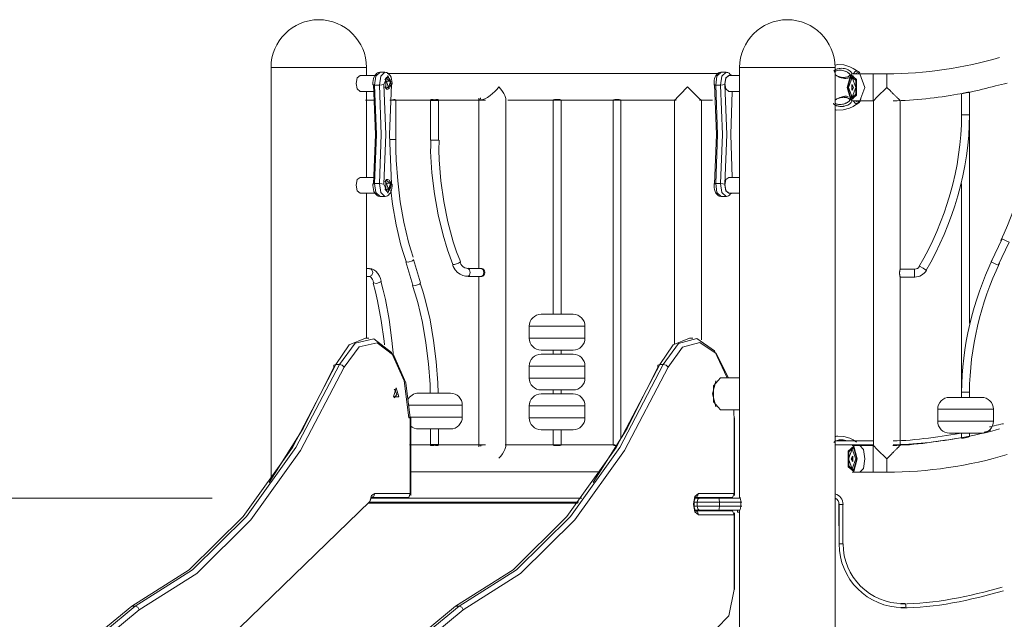
# Model space of a CAD drawing. Units: inches. Extents: x 108 to 188, y 45 to 165.
# Drawn here: x 123 to 135, y 146 to 154 of the extents above; entities that cross this region are included whole.
import ezdxf

# ---------------------------------------------------------------- set-up
doc = ezdxf.new("R2010")
doc.units = ezdxf.units.IN
doc.header["$MEASUREMENT"] = 0
doc.layers.add('Ebene 1', color=7, linetype='Continuous')

# ---------------------------------------------------------------- blocks, each defined once
blk = doc.blocks.new('block 2')
at = {"layer": 'Ebene 1', "color": 179, "lineweight": 9, "true_color": 0x1a171b}
for points in [[(126.097, 153.141), (126.097, 147.958)], [(126.097, 153.141), (126.272, 153.141), (126.696, 153.141)], [(126.696, 153.141), (127.121, 153.141), (127.297, 153.141)], [(127.297, 153.041), (127.297, 153.141)], [(127.469, 153.08), (127.466, 153.081), (127.463, 153.081), (127.448, 153.079), (127.435, 153.073), (127.423, 153.065), (127.413, 153.055), (127.402, 153.041), (127.394, 153.025), (127.385, 153.002), (127.38, 152.977), (127.378, 152.953), (127.378, 152.928), (127.378, 152.926), (127.378, 152.923)], [(127.467, 153.081), (127.414, 153.032), (127.398, 152.92)], [(127.459, 152.92), (127.475, 153.033), (127.528, 153.081)], [(127.528, 153.081), (127.467, 153.081)], [(127.617, 152.923), (127.618, 152.946), (127.616, 152.969), (127.612, 152.994), (127.605, 153.018), (127.593, 153.04), (127.578, 153.059), (127.566, 153.07), (127.552, 153.077), (127.541, 153.08), (127.528, 153.081)], [(131.725, 153.067), (131.285, 153.067), (130.847, 153.067), (130.457, 153.067), (130.072, 153.067), (129.779, 153.067), (129.492, 153.067), (129.286, 153.067), (129.085, 153.067), (128.841, 153.067), (128.606, 153.067), (128.306, 153.067), (128.024, 153.067), (127.555, 153.067)], [(131.755, 153.08), (131.753, 153.081), (131.75, 153.081), (131.735, 153.079), (131.722, 153.073), (131.71, 153.065), (131.699, 153.055), (131.689, 153.041), (131.68, 153.025), (131.672, 153.002), (131.667, 152.977), (131.664, 152.953), (131.664, 152.928), (131.665, 152.926), (131.665, 152.923)], [(131.754, 153.081), (131.701, 153.032), (131.685, 152.92)], [(131.746, 152.92), (131.762, 153.033), (131.815, 153.081)], [(131.815, 153.081), (131.754, 153.081)], [(131.878, 153.043), (131.865, 153.059), (131.853, 153.07), (131.839, 153.077), (131.827, 153.08), (131.815, 153.081)], [(131.985, 153.141), (131.985, 147.741)], [(131.985, 153.141), (132.1, 153.141), (132.4, 153.141), (132.771, 153.141), (133.071, 153.141), (133.185, 153.141)], [(133.168, 153.097), (133.187, 153.113), (133.213, 153.123), (133.224, 153.126), (133.235, 153.128), (133.243, 153.129), (133.251, 153.13), (133.268, 153.131), (133.286, 153.129), (133.302, 153.127), (133.319, 153.123), (133.335, 153.118), (133.35, 153.111), (133.364, 153.103), (133.377, 153.093), (133.382, 153.088), (133.387, 153.082), (133.391, 153.075), (133.394, 153.068), (133.397, 153.057)], [(133.189, 153.051), (133.192, 153.049), (133.205, 153.04), (133.22, 153.033), (133.233, 153.027), (133.247, 153.023), (133.261, 153.019), (133.275, 153.017), (133.282, 153.017), (133.289, 153.016), (133.296, 153.016), (133.303, 153.016), (133.316, 153.018), (133.33, 153.02), (133.342, 153.023), (133.354, 153.028), (133.359, 153.031), (133.363, 153.035), (133.366, 153.039), (133.369, 153.043), (133.37, 153.047), (133.37, 153.051), (133.369, 153.056), (133.367, 153.06), (133.364, 153.064), (133.359, 153.068), (133.356, 153.071), (133.352, 153.074), (133.343, 153.081), (133.332, 153.086), (133.326, 153.089), (133.32, 153.092), (133.314, 153.094), (133.307, 153.096), (133.294, 153.1), (133.28, 153.103), (133.265, 153.106), (133.25, 153.107), (133.233, 153.107), (133.216, 153.104), (133.205, 153.101), (133.195, 153.098), (133.19, 153.095), (133.184, 153.092), (133.179, 153.088), (133.176, 153.083)], [(133.453, 153.102), (133.413, 153.13), (133.37, 153.151), (133.297, 153.174), (133.222, 153.178), (133.203, 153.175), (133.185, 153.17)], [(133.185, 143.941), (133.185, 153.141)], [(133.411, 153.06), (133.443, 153.096), (133.478, 153.091)], [(133.497, 153.06), (133.467, 153.079), (133.436, 153.06)], [(133.479, 153.088), (133.466, 153.095), (133.453, 153.102)], [(133.497, 153.072), (133.492, 153.077), (133.487, 153.081), (133.482, 153.085)], [(127.216, 153.041), (127.181, 153.012), (127.166, 152.941)], [(127.166, 152.941), (127.181, 152.871), (127.216, 152.841)], [(127.404, 153.041), (127.216, 153.041)], [(127.612, 152.926), (127.563, 153.041), (127.513, 152.926)], [(127.559, 153.014), (127.543, 153.007), (127.529, 152.986)], [(127.6, 152.916), (127.538, 152.879), (127.541, 153.009), (127.602, 152.958)], [(127.559, 153.014), (127.546, 153.015)], [(127.574, 152.886), (127.598, 152.969), (127.55, 152.969), (127.574, 152.886)], [(127.557, 152.869), (127.565, 152.87), (127.573, 152.873), (127.579, 152.877), (127.584, 152.882), (127.59, 152.889), (127.594, 152.897), (127.599, 152.909), (127.602, 152.922), (127.602, 152.93), (127.602, 152.939)], [(127.602, 152.939), (127.603, 152.944), (127.603, 152.949), (127.602, 152.962), (127.598, 152.975), (127.594, 152.987), (127.587, 152.998), (127.581, 153.004), (127.574, 153.009), (127.567, 153.012), (127.56, 153.014)], [(131.849, 153.041), (131.814, 153.012), (131.799, 152.941)], [(131.799, 152.941), (131.814, 152.871), (131.849, 152.841)], [(131.849, 153.041), (131.811, 153.006), (131.8, 152.926)], [(131.985, 153.041), (131.849, 153.041)], [(133.384, 153.026), (133.378, 153.02), (133.371, 153.016), (133.363, 153.012), (133.355, 153.009), (133.347, 153.007), (133.338, 153.005), (133.321, 153.003), (133.304, 153.004), (133.287, 153.006), (133.27, 153.009), (133.26, 153.013), (133.249, 153.016), (133.244, 153.018), (133.239, 153.02), (133.224, 153.028), (133.209, 153.035), (133.202, 153.04), (133.195, 153.045), (133.185, 153.053)], [(133.339, 152.891), (133.382, 153.052), (133.453, 152.99), (133.453, 152.792), (133.382, 152.731), (133.339, 152.891)], [(133.346, 152.891), (133.384, 153.033), (133.447, 152.979), (133.447, 152.804), (133.384, 152.75), (133.346, 152.891)], [(133.448, 152.891), (133.402, 153.015), (133.356, 152.891), (133.402, 152.768), (133.448, 152.891)], [(133.399, 153.023), (133.383, 153.004)], [(133.399, 153.023), (133.407, 153.031), (133.416, 153.035)], [(133.497, 153.06), (133.402, 153.06)], [(133.475, 153.06), (133.467, 153.061), (133.458, 153.06)], [(133.497, 153.06), (133.56, 152.891), (133.497, 152.723)], [(133.665, 153.06), (133.58, 153.06), (133.497, 153.06)], [(133.835, 153.06), (133.665, 153.06)], [(133.665, 153.06), (133.665, 152.891), (133.665, 152.723)], [(133.665, 153.06), (133.665, 152.891), (133.665, 152.723)], [(133.835, 152.891), (133.835, 153.011), (133.835, 153.06)], [(133.835, 153.06), (133.835, 153.011), (133.835, 152.891)], [(127.216, 152.841), (127.389, 152.841)], [(127.297, 151.761), (127.297, 152.841)], [(127.378, 152.923), (127.383, 152.921), (127.398, 152.92)], [(127.383, 151.677), (127.408, 152.301), (127.383, 152.926)], [(127.459, 152.92), (127.398, 152.92)], [(127.398, 152.92), (127.422, 152.301), (127.398, 151.683)], [(127.459, 152.92), (127.489, 152.922), (127.513, 152.926)], [(127.459, 151.683), (127.483, 152.301), (127.459, 152.92)], [(127.513, 152.926), (127.538, 152.301), (127.513, 151.677)], [(127.529, 152.897), (127.542, 152.876), (127.558, 152.869)], [(127.546, 152.868), (127.559, 152.869)], [(127.558, 152.869), (127.558, 152.869), (127.559, 152.869)], [(127.612, 151.677), (127.588, 152.301), (127.612, 152.926)], [(127.612, 152.926), (127.616, 152.924), (127.617, 152.923)], [(128.734, 152.73), (128.785, 152.747), (128.817, 152.766), (128.849, 152.789), (128.879, 152.814), (128.909, 152.841), (128.937, 152.87), (128.962, 152.898)], [(128.962, 152.898), (128.985, 152.87), (129.006, 152.841), (129.023, 152.814), (129.036, 152.789), (129.046, 152.751)], [(131.169, 152.73), (131.183, 152.745), (131.2, 152.763), (131.222, 152.786), (131.246, 152.811), (131.272, 152.837), (131.298, 152.865), (131.326, 152.893), (131.328, 152.895), (131.329, 152.897), (131.33, 152.898), (131.332, 152.898), (131.333, 152.897), (131.333, 152.896), (131.337, 152.892), (131.34, 152.889), (131.348, 152.881), (131.355, 152.874), (131.369, 152.86), (131.383, 152.846), (131.411, 152.818), (131.437, 152.792), (131.462, 152.768), (131.483, 152.749), (131.499, 152.735), (131.506, 152.73)], [(131.665, 152.923), (131.67, 152.921), (131.685, 152.92)], [(131.67, 151.677), (131.694, 152.301), (131.67, 152.926)], [(131.685, 152.92), (131.746, 152.92)], [(131.685, 152.92), (131.709, 152.301), (131.685, 151.683)], [(131.746, 152.92), (131.776, 152.922), (131.8, 152.926)], [(131.746, 151.683), (131.77, 152.301), (131.746, 152.92)], [(131.8, 152.926), (131.824, 152.301), (131.8, 151.677)], [(131.849, 152.841), (131.985, 152.841)], [(131.893, 151.761), (131.874, 152.301), (131.893, 152.841)], [(133.417, 152.891), (133.394, 152.857), (133.394, 152.926), (133.417, 152.891)], [(133.41, 152.925), (133.395, 152.891), (133.41, 152.858)], [(133.667, 152.723), (133.716, 152.772), (133.835, 152.891)], [(133.835, 152.891), (133.716, 152.772), (133.667, 152.723)], [(133.835, 152.891), (133.836, 152.891), (133.836, 152.891), (133.837, 152.89), (133.837, 152.89), (133.838, 152.889), (133.839, 152.888), (133.841, 152.886), (133.842, 152.884), (133.846, 152.881), (133.85, 152.877), (133.857, 152.87), (133.864, 152.863), (133.878, 152.85), (133.891, 152.836), (133.898, 152.829), (133.905, 152.822), (133.908, 152.819), (133.912, 152.816), (133.915, 152.812), (133.918, 152.809), (133.925, 152.803), (133.932, 152.796), (133.938, 152.79), (133.944, 152.784), (133.95, 152.778), (133.956, 152.772), (133.959, 152.77), (133.962, 152.767), (133.964, 152.764), (133.967, 152.762), (133.972, 152.756), (133.977, 152.752), (133.982, 152.747), (133.986, 152.743), (133.987, 152.742), (133.988, 152.741), (133.989, 152.74), (133.99, 152.739), (133.992, 152.737), (133.994, 152.736), (133.997, 152.733), (133.999, 152.73), (134, 152.73), (134, 152.729), (134.001, 152.729), (134.001, 152.728), (134.002, 152.727), (134.003, 152.727), (134.004, 152.726), (134.004, 152.726)], [(133.835, 152.891), (133.836, 152.891), (133.836, 152.891), (133.837, 152.89), (133.837, 152.89), (133.838, 152.889), (133.839, 152.888), (133.841, 152.886), (133.842, 152.884), (133.846, 152.881), (133.85, 152.877), (133.857, 152.87), (133.864, 152.863), (133.878, 152.85), (133.891, 152.836), (133.898, 152.829), (133.905, 152.822), (133.908, 152.819), (133.912, 152.816), (133.915, 152.812), (133.918, 152.809), (133.925, 152.803), (133.932, 152.796), (133.938, 152.79), (133.944, 152.784), (133.95, 152.778), (133.956, 152.772), (133.959, 152.77), (133.962, 152.767), (133.964, 152.764), (133.967, 152.762), (133.972, 152.756), (133.977, 152.752), (133.982, 152.747), (133.986, 152.743), (133.987, 152.742), (133.988, 152.741), (133.989, 152.74), (133.99, 152.739), (133.992, 152.737), (133.994, 152.736), (133.997, 152.733), (133.999, 152.73), (134, 152.73), (134, 152.729), (134.001, 152.729), (134.001, 152.728), (134.002, 152.727), (134.003, 152.727), (134.004, 152.726)], [(134.775, 152.809), (134.776, 152.809), (134.784, 152.813), (134.797, 152.819), (134.815, 152.824), (134.834, 152.828), (134.852, 152.829), (134.867, 152.829)], [(134.867, 152.829), (134.875, 152.829)], [(134.875, 152.546), (134.875, 152.829)], [(127.283, 152.73), (127.349, 152.73), (127.385, 152.73)], [(127.59, 152.73), (127.607, 152.732), (127.624, 152.734), (127.64, 152.737), (127.653, 152.738), (127.664, 152.735)], [(127.599, 152.73), (127.644, 152.73), (127.664, 152.73)], [(127.654, 152.73), (127.811, 152.73), (128.014, 152.73), (128.23, 152.73), (128.4, 152.73), (128.576, 152.73), (128.792, 152.73)], [(127.664, 152.73), (127.664, 152.735)], [(127.664, 152.235), (127.664, 152.73)], [(128.151, 152.734), (128.15, 152.735), (128.147, 152.735), (128.145, 152.735), (128.144, 152.735), (128.143, 152.735), (128.141, 152.736), (128.14, 152.736), (128.136, 152.736), (128.131, 152.737), (128.129, 152.737), (128.127, 152.737), (128.126, 152.737), (128.124, 152.737), (128.123, 152.737), (128.122, 152.737), (128.118, 152.738), (128.115, 152.738), (128.114, 152.737), (128.113, 152.737), (128.112, 152.737), (128.112, 152.737), (128.11, 152.737), (128.109, 152.737), (128.108, 152.737), (128.106, 152.736), (128.105, 152.736), (128.104, 152.736), (128.103, 152.735), (128.102, 152.735), (128.101, 152.734), (128.101, 152.734), (128.101, 152.733)], [(128.101, 152.733), (128.101, 152.728)], [(128.101, 152.728), (128.101, 152.228)], [(128.101, 152.728), (128.128, 152.728), (128.18, 152.728)], [(128.12, 152.73), (128.12, 152.73), (128.121, 152.73), (128.122, 152.73), (128.123, 152.73), (128.124, 152.731), (128.129, 152.731), (128.133, 152.731), (128.134, 152.732), (128.136, 152.732), (128.137, 152.732), (128.138, 152.732), (128.14, 152.732), (128.143, 152.733), (128.147, 152.734), (128.152, 152.734), (128.157, 152.735), (128.162, 152.736), (128.164, 152.736), (128.167, 152.736), (128.169, 152.737), (128.171, 152.737), (128.176, 152.737), (128.18, 152.737), (128.181, 152.738), (128.182, 152.738), (128.183, 152.738), (128.184, 152.738), (128.186, 152.738), (128.187, 152.738), (128.191, 152.737), (128.193, 152.737), (128.194, 152.737), (128.195, 152.737), (128.195, 152.737), (128.196, 152.736), (128.197, 152.736), (128.198, 152.736), (128.199, 152.736), (128.199, 152.735), (128.2, 152.735), (128.2, 152.735), (128.201, 152.733)], [(128.18, 152.728), (128.195, 152.728), (128.201, 152.728)], [(128.201, 152.728), (128.201, 152.733)], [(128.201, 152.228), (128.201, 152.728)], [(128.709, 152.755), (128.709, 150.615)], [(128.709, 152.754), (128.71, 152.749), (128.719, 152.733)], [(128.731, 152.76), (128.729, 152.75), (128.732, 152.738), (128.74, 152.731), (128.744, 152.731)], [(129.046, 148.378), (129.046, 152.752)], [(129.072, 152.73), (129.77, 152.73), (130.226, 152.73), (130.691, 152.73), (131.187, 152.73)], [(129.692, 152.737), (129.688, 152.737), (129.686, 152.737), (129.683, 152.737), (129.682, 152.737), (129.681, 152.737), (129.68, 152.738), (129.679, 152.738), (129.674, 152.738), (129.669, 152.737), (129.668, 152.737), (129.667, 152.737), (129.666, 152.737), (129.665, 152.737), (129.663, 152.737), (129.661, 152.737), (129.658, 152.736), (129.654, 152.736), (129.651, 152.735), (129.649, 152.734), (129.648, 152.734), (129.647, 152.733), (129.646, 152.733), (129.645, 152.733), (129.645, 152.733), (129.645, 152.733), (129.644, 152.732), (129.643, 152.731), (129.642, 152.731), (129.642, 152.731)], [(129.642, 152.731), (129.642, 150.04)], [(129.644, 152.73), (129.646, 152.73), (129.648, 152.73), (129.649, 152.73), (129.65, 152.73), (129.651, 152.73), (129.652, 152.731), (129.653, 152.731), (129.653, 152.731), (129.657, 152.731), (129.66, 152.732), (129.661, 152.732), (129.662, 152.732), (129.663, 152.732), (129.664, 152.733), (129.666, 152.733), (129.668, 152.733), (129.673, 152.734), (129.677, 152.735), (129.679, 152.735), (129.682, 152.735), (129.684, 152.736), (129.687, 152.736), (129.689, 152.736), (129.691, 152.737), (129.694, 152.737), (129.696, 152.737), (129.701, 152.737), (129.706, 152.738), (129.709, 152.738), (129.711, 152.738), (129.713, 152.737), (129.715, 152.737), (129.72, 152.737), (129.724, 152.737), (129.725, 152.737), (129.725, 152.736), (129.726, 152.736), (129.727, 152.736), (129.729, 152.736), (129.731, 152.735), (129.732, 152.735), (129.734, 152.735), (129.735, 152.735), (129.736, 152.734), (129.738, 152.733), (129.74, 152.732), (129.741, 152.732), (129.741, 152.732), (129.742, 152.731), (129.742, 152.731), (129.742, 152.731)], [(129.742, 150.04), (129.742, 152.731)], [(130.395, 152.73), (130.395, 148.4)], [(130.397, 152.73), (130.398, 152.73), (130.4, 152.731), (130.402, 152.731), (130.403, 152.731), (130.404, 152.731), (130.404, 152.731), (130.405, 152.731), (130.406, 152.732), (130.409, 152.732), (130.413, 152.733), (130.414, 152.733), (130.414, 152.733), (130.415, 152.734), (130.417, 152.734), (130.419, 152.734), (130.421, 152.735), (130.425, 152.735), (130.43, 152.736), (130.431, 152.736), (130.432, 152.736), (130.433, 152.736), (130.434, 152.737), (130.437, 152.737), (130.439, 152.737), (130.441, 152.737), (130.444, 152.737), (130.445, 152.737), (130.446, 152.737), (130.448, 152.737), (130.449, 152.738), (130.454, 152.738), (130.459, 152.737), (130.461, 152.737), (130.463, 152.737), (130.466, 152.737), (130.468, 152.737), (130.472, 152.736), (130.476, 152.736), (130.477, 152.735), (130.478, 152.735), (130.479, 152.735), (130.48, 152.735), (130.481, 152.735), (130.483, 152.734), (130.485, 152.734), (130.486, 152.733), (130.487, 152.733), (130.487, 152.733), (130.488, 152.733), (130.489, 152.733), (130.491, 152.732), (130.492, 152.731), (130.493, 152.731), (130.494, 152.731), (130.494, 152.731), (130.495, 152.73), (130.495, 152.73)], [(130.444, 152.737), (130.441, 152.738), (130.438, 152.738), (130.436, 152.738), (130.434, 152.738), (130.431, 152.737), (130.426, 152.737), (130.422, 152.737), (130.421, 152.737), (130.42, 152.737), (130.419, 152.736), (130.418, 152.736), (130.416, 152.736), (130.414, 152.736), (130.41, 152.735), (130.407, 152.734), (130.406, 152.734), (130.405, 152.734), (130.404, 152.734), (130.404, 152.733), (130.402, 152.733), (130.401, 152.733), (130.4, 152.732), (130.399, 152.732), (130.398, 152.732), (130.397, 152.731), (130.397, 152.731)], [(130.495, 148.474), (130.495, 152.73)], [(131.169, 152.73), (131.169, 149.67)], [(131.483, 152.73), (131.647, 152.73)], [(131.507, 149.718), (131.507, 152.73)], [(133.396, 152.739), (133.397, 152.724), (133.395, 152.717), (133.392, 152.71), (133.389, 152.703), (133.384, 152.697), (133.379, 152.691), (133.373, 152.686), (133.36, 152.676), (133.345, 152.669), (133.33, 152.663), (133.313, 152.658), (133.302, 152.655), (133.291, 152.654), (133.286, 152.653), (133.28, 152.652), (133.262, 152.652), (133.245, 152.653), (133.235, 152.654), (133.226, 152.656), (133.215, 152.658), (133.205, 152.661), (133.198, 152.664), (133.192, 152.666), (133.186, 152.669), (133.181, 152.672), (133.175, 152.677), (133.17, 152.682), (133.167, 152.688), (133.165, 152.694)], [(133.186, 152.73), (133.203, 152.742), (133.209, 152.746), (133.215, 152.75), (133.229, 152.757), (133.244, 152.764), (133.26, 152.77), (133.276, 152.774), (133.293, 152.777), (133.31, 152.779), (133.327, 152.779), (133.344, 152.777), (133.348, 152.776)], [(133.205, 152.682), (133.212, 152.68), (133.23, 152.677), (133.248, 152.676), (133.262, 152.677), (133.277, 152.679), (133.291, 152.682), (133.305, 152.686), (133.311, 152.688), (133.317, 152.691), (133.323, 152.693), (133.33, 152.696), (133.34, 152.701), (133.35, 152.708), (133.359, 152.714), (133.366, 152.722), (133.368, 152.726), (133.37, 152.73), (133.37, 152.734), (133.369, 152.738), (133.367, 152.743), (133.364, 152.747), (133.36, 152.75), (133.356, 152.753), (133.349, 152.757), (133.343, 152.759), (133.338, 152.761), (133.332, 152.762), (133.319, 152.765), (133.306, 152.766), (133.299, 152.767), (133.292, 152.767), (133.285, 152.766), (133.278, 152.766), (133.264, 152.764), (133.25, 152.761), (133.225, 152.752)], [(133.383, 152.778), (133.399, 152.76)], [(133.416, 152.748), (133.407, 152.752), (133.399, 152.76)], [(133.402, 152.723), (133.497, 152.723)], [(133.479, 152.692), (133.444, 152.687), (133.411, 152.723)], [(133.436, 152.723), (133.467, 152.704), (133.497, 152.723)], [(133.454, 152.679), (133.468, 152.684), (133.48, 152.693)], [(133.458, 152.723), (133.467, 152.721), (133.475, 152.723)], [(133.474, 152.699), (133.481, 152.705), (133.487, 152.712), (133.493, 152.719), (133.499, 152.727), (133.503, 152.734), (133.509, 152.748)], [(133.483, 152.696), (133.504, 152.723)], [(133.497, 152.723), (133.58, 152.723), (133.665, 152.723)], [(133.665, 152.723), (133.667, 152.723)], [(133.667, 152.723), (133.667, 148.393)], [(134.004, 150.608), (134.004, 152.727)], [(134.775, 152.809), (134.775, 152.546)], [(133.2, 152.684), (133.196, 152.685), (133.192, 152.687), (133.185, 152.691)], [(133.185, 152.611), (133.196, 152.608), (133.208, 152.606), (133.289, 152.607), (133.368, 152.631), (133.412, 152.652), (133.454, 152.679)], [(133.216, 152.679), (133.208, 152.681), (133.2, 152.684)], [(134.875, 152.546), (134.825, 152.546), (134.775, 152.546)], [(134.875, 149.928), (134.875, 152.546)], [(127.588, 152.235), (127.62, 152.235), (127.65, 152.235)], [(127.65, 152.235), (127.661, 152.235), (127.664, 152.235)], [(127.883, 150.759), (127.852, 150.852), (127.824, 150.948), (127.765, 151.197), (127.722, 151.454), (127.69, 151.715), (127.671, 151.978), (127.666, 152.106), (127.664, 152.235)], [(128.18, 152.228), (128.128, 152.228), (128.101, 152.228)], [(128.107, 152.228), (128.104, 152.156), (128.103, 152.085), (128.117, 151.818), (128.151, 151.552), (128.198, 151.29), (128.259, 151.033), (128.316, 150.849), (128.382, 150.668)], [(128.201, 152.228), (128.195, 152.228), (128.18, 152.228)], [(128.478, 150.704), (128.43, 150.826), (128.387, 150.95), (128.319, 151.2), (128.267, 151.457), (128.229, 151.718), (128.208, 151.98), (128.206, 152.104), (128.209, 152.228)], [(127.216, 151.761), (127.181, 151.732), (127.166, 151.661)], [(127.389, 151.761), (127.216, 151.761)], [(127.559, 151.734), (127.543, 151.727), (127.529, 151.706)], [(127.6, 151.636), (127.538, 151.599), (127.541, 151.729), (127.602, 151.678)], [(127.559, 151.734), (127.546, 151.735)], [(127.602, 151.659), (127.603, 151.664), (127.603, 151.669), (127.602, 151.683), (127.598, 151.695), (127.594, 151.707), (127.587, 151.718), (127.581, 151.724), (127.574, 151.729), (127.567, 151.732), (127.56, 151.734)], [(131.849, 151.761), (131.814, 151.732), (131.799, 151.661)], [(131.985, 151.761), (131.849, 151.761)], [(127.166, 151.661), (127.181, 151.591), (127.216, 151.561)], [(127.378, 151.68), (127.377, 151.657), (127.379, 151.633), (127.383, 151.609), (127.391, 151.585), (127.402, 151.563), (127.417, 151.544), (127.429, 151.533), (127.443, 151.526), (127.454, 151.523), (127.466, 151.522)], [(127.378, 151.68), (127.383, 151.682), (127.398, 151.683)], [(127.459, 151.683), (127.398, 151.683)], [(127.398, 151.683), (127.414, 151.57), (127.467, 151.521)], [(127.528, 151.521), (127.475, 151.571), (127.459, 151.683)], [(127.459, 151.683), (127.489, 151.681), (127.513, 151.677)], [(127.513, 151.677), (127.563, 151.561), (127.612, 151.677)], [(127.527, 151.522), (127.53, 151.522), (127.532, 151.522), (127.547, 151.524), (127.561, 151.53), (127.572, 151.538), (127.583, 151.548), (127.593, 151.562), (127.602, 151.578), (127.61, 151.601), (127.615, 151.626), (127.618, 151.65), (127.618, 151.675), (127.617, 151.677), (127.617, 151.68)], [(127.529, 151.617), (127.542, 151.596), (127.558, 151.589)], [(127.546, 151.588), (127.559, 151.589)], [(127.574, 151.606), (127.598, 151.689), (127.55, 151.689), (127.574, 151.606)], [(127.557, 151.589), (127.565, 151.59), (127.573, 151.593), (127.579, 151.597), (127.584, 151.602), (127.59, 151.609), (127.594, 151.617), (127.599, 151.629), (127.602, 151.642), (127.602, 151.65), (127.602, 151.659)], [(127.558, 151.589), (127.558, 151.589), (127.559, 151.589)], [(127.602, 151.598), (127.625, 151.423), (127.67, 151.163), (127.73, 150.909), (127.762, 150.805), (127.796, 150.702)], [(127.612, 151.677), (127.616, 151.679), (127.617, 151.68)], [(131.665, 151.68), (131.664, 151.657), (131.666, 151.633), (131.67, 151.609), (131.677, 151.585), (131.689, 151.563), (131.704, 151.544), (131.716, 151.533), (131.73, 151.526), (131.741, 151.523), (131.753, 151.522)], [(131.665, 151.68), (131.67, 151.682), (131.685, 151.683)], [(131.685, 151.683), (131.746, 151.683)], [(131.685, 151.683), (131.701, 151.57), (131.754, 151.521)], [(131.815, 151.521), (131.761, 151.571), (131.746, 151.683)], [(131.746, 151.683), (131.776, 151.681), (131.8, 151.677)], [(131.799, 151.661), (131.814, 151.591), (131.849, 151.561)], [(131.8, 151.677), (131.811, 151.596), (131.849, 151.561)], [(134.775, 151.68), (134.775, 149.062)], [(127.216, 151.561), (127.405, 151.561)], [(127.297, 149.741), (127.297, 151.561)], [(127.467, 151.521), (127.528, 151.521)], [(131.754, 151.521), (131.815, 151.521)], [(131.814, 151.522), (131.817, 151.522), (131.819, 151.522), (131.833, 151.524), (131.847, 151.53), (131.859, 151.538), (131.869, 151.548), (131.879, 151.56)], [(131.849, 151.561), (131.985, 151.561)], [(135.284, 150.989), (135.146, 150.701)], [(135.284, 150.989), (135.329, 150.968), (135.375, 150.946)], [(135.237, 150.657), (135.375, 150.946)], [(127.79, 150.701), (127.82, 150.694), (127.874, 150.713)], [(127.874, 150.713), (127.883, 150.721), (127.886, 150.728)], [(127.975, 150.436), (127.886, 150.728)], [(127.335, 150.615), (127.297, 150.615)], [(127.377, 150.565), (127.365, 150.6), (127.335, 150.615)], [(127.48, 150.458), (127.473, 150.489), (127.462, 150.518), (127.441, 150.554), (127.413, 150.584), (127.389, 150.601), (127.363, 150.611), (127.35, 150.613), (127.335, 150.612)], [(127.79, 150.699), (127.88, 150.406)], [(128.452, 150.683), (128.403, 150.664), (128.377, 150.667)], [(128.38, 150.667), (128.383, 150.654), (128.388, 150.641), (128.41, 150.6), (128.442, 150.567), (128.475, 150.543), (128.509, 150.526), (128.54, 150.519), (128.573, 150.518)], [(128.47, 150.701), (128.467, 150.693), (128.452, 150.683)], [(128.573, 150.618), (128.562, 150.617), (128.552, 150.618), (128.532, 150.625), (128.513, 150.638), (128.497, 150.653), (128.484, 150.672), (128.477, 150.686), (128.472, 150.701)], [(128.744, 150.615), (128.573, 150.615)], [(128.573, 150.615), (128.593, 150.6), (128.601, 150.565)], [(128.745, 150.615), (128.744, 150.615)], [(128.744, 150.615), (128.764, 150.601), (128.773, 150.565)], [(128.745, 150.615), (128.758, 150.611), (128.77, 150.601), (128.778, 150.585), (128.782, 150.566), (128.779, 150.546), (128.77, 150.53), (128.758, 150.519), (128.745, 150.515), (128.745, 150.515)], [(134.004, 150.508), (134.004, 150.508), (134.004, 150.509), (134.003, 150.51), (134.003, 150.512), (134.003, 150.513), (134.002, 150.514), (134.002, 150.514), (134.002, 150.515), (134.002, 150.516), (134.002, 150.516), (134.001, 150.519), (134, 150.522), (134, 150.524), (133.999, 150.526), (133.999, 150.528), (133.999, 150.53), (133.998, 150.532), (133.998, 150.534), (133.998, 150.536), (133.998, 150.539), (133.997, 150.543), (133.997, 150.548), (133.996, 150.551), (133.996, 150.553), (133.996, 150.554), (133.996, 150.555), (133.996, 150.557), (133.996, 150.558), (133.996, 150.563), (133.997, 150.568), (133.997, 150.569), (133.997, 150.57), (133.997, 150.571), (133.997, 150.573), (133.997, 150.575), (133.998, 150.577), (133.998, 150.582), (133.999, 150.586), (133.999, 150.59), (134, 150.593), (134.001, 150.595), (134.001, 150.596), (134.001, 150.597), (134.001, 150.598), (134.001, 150.599), (134.002, 150.6), (134.002, 150.602), (134.003, 150.604), (134.003, 150.604), (134.003, 150.605), (134.003, 150.605), (134.003, 150.606), (134.004, 150.606), (134.004, 150.607), (134.004, 150.608)], [(134.185, 150.608), (134.004, 150.608)], [(134.185, 150.508), (134.185, 150.558), (134.185, 150.608)], [(134.334, 150.592), (134.291, 150.618), (134.248, 150.644)], [(135.146, 150.701), (135.191, 150.679), (135.237, 150.657)], [(127.297, 150.515), (127.335, 150.515)], [(127.335, 150.515), (127.365, 150.53), (127.377, 150.565)], [(127.335, 150.514), (127.337, 150.515), (127.34, 150.514), (127.346, 150.51), (127.354, 150.503), (127.362, 150.492), (127.371, 150.477), (127.379, 150.459), (127.385, 150.436), (127.385, 150.436)], [(128.601, 150.565), (128.593, 150.53), (128.573, 150.515)], [(128.573, 150.515), (128.744, 150.515)], [(128.709, 150.515), (128.709, 148.376)], [(128.773, 150.565), (128.764, 150.53), (128.744, 150.515)], [(128.744, 150.515), (128.745, 150.515)], [(134.004, 148.395), (134.004, 150.509)], [(134.004, 150.508), (134.185, 150.508)], [(127.381, 150.432), (127.41, 150.322), (127.436, 150.21), (127.482, 149.961), (127.517, 149.704), (127.522, 149.657)], [(127.385, 150.435), (127.423, 150.428), (127.476, 150.447)], [(127.476, 150.447), (127.481, 150.453), (127.483, 150.458)], [(127.637, 149.516), (127.617, 149.712), (127.582, 149.973), (127.535, 150.226), (127.508, 150.342), (127.478, 150.455)], [(127.874, 150.402), (127.91, 150.296), (127.942, 150.187), (128, 149.937), (128.044, 149.68), (128.075, 149.419), (128.095, 149.157), (128.099, 149.05)], [(127.88, 150.406), (127.913, 150.402), (127.964, 150.421)], [(127.964, 150.421), (127.973, 150.429), (127.975, 150.436)], [(128.199, 149.05), (128.194, 149.181), (128.173, 149.447), (128.14, 149.711), (128.095, 149.971), (128.035, 150.225), (128.004, 150.329), (127.97, 150.432)], [(129.492, 150.04), (129.493, 150.04), (129.494, 150.04)], [(129.494, 150.04), (129.705, 150.04), (129.892, 150.04)], [(129.342, 149.89), (129.342, 149.74)], [(129.342, 149.89), (129.343, 149.89), (129.345, 149.89)], [(129.345, 149.89), (129.543, 149.89), (129.88, 149.89), (130.042, 149.89)], [(130.042, 149.74), (130.042, 149.89)], [(127.284, 149.741), (127.081, 149.655), (126.913, 149.411)], [(126.956, 149.411), (127.153, 149.679), (127.39, 149.733), (127.613, 149.562), (127.771, 149.205), (127.828, 148.741)], [(127.327, 149.741), (127.284, 149.741)], [(129.342, 149.74), (129.343, 149.74), (129.345, 149.74)], [(129.345, 149.74), (129.543, 149.74), (129.88, 149.74), (130.042, 149.74)], [(130.983, 149.411), (131.151, 149.655), (131.355, 149.741)], [(131.831, 149.241), (131.67, 149.58), (131.45, 149.736), (131.219, 149.675), (131.026, 149.411)], [(131.398, 149.741), (131.354, 149.741)], [(127.846, 148.741), (127.792, 149.181), (127.642, 149.521), (127.431, 149.684), (127.205, 149.632), (127.018, 149.378)], [(131.088, 149.378), (131.268, 149.626), (131.484, 149.688), (131.691, 149.55), (131.845, 149.241)], [(129.492, 149.59), (129.493, 149.59), (129.494, 149.59)], [(129.492, 149.54), (129.493, 149.54), (129.494, 149.54)], [(129.494, 149.59), (129.705, 149.59), (129.892, 149.59)], [(129.494, 149.54), (129.705, 149.54), (129.892, 149.54)], [(129.642, 149.59), (129.642, 149.54)], [(129.742, 149.54), (129.742, 149.59)], [(126.913, 149.411), (126.366, 148.368), (125.746, 147.501), (125.068, 146.832), (124.347, 146.375)], [(124.391, 146.375), (125.111, 146.832), (125.789, 147.501), (126.409, 148.368), (126.956, 149.411)], [(127.018, 149.378), (126.468, 148.329), (125.845, 147.459), (125.164, 146.786), (124.44, 146.326)], [(126.074, 147.926), (126.501, 148.607), (126.888, 149.378)], [(126.913, 149.411), (126.888, 149.401), (126.888, 149.378)], [(126.913, 149.411), (126.956, 149.411)], [(127.018, 149.378), (126.992, 149.401), (126.956, 149.411)], [(128.417, 146.375), (129.138, 146.832), (129.816, 147.501), (130.436, 148.368), (130.983, 149.411)], [(131.026, 149.411), (130.479, 148.368), (129.859, 147.501), (129.182, 146.832), (128.461, 146.375)], [(128.51, 146.326), (129.234, 146.786), (129.915, 147.459), (130.538, 148.329), (131.088, 149.378)], [(129.342, 149.39), (129.342, 149.24)], [(129.342, 149.39), (129.343, 149.39), (129.345, 149.39)], [(129.345, 149.39), (129.543, 149.39), (129.88, 149.39), (130.042, 149.39)], [(130.042, 149.24), (130.042, 149.39)], [(130.958, 149.378), (130.571, 148.607), (130.144, 147.926)], [(130.958, 149.378), (130.958, 149.401), (130.983, 149.411)], [(131.026, 149.411), (130.983, 149.411)], [(131.026, 149.411), (131.062, 149.401), (131.088, 149.378)], [(129.342, 149.24), (129.343, 149.24), (129.345, 149.24)], [(129.345, 149.24), (129.543, 149.24), (129.88, 149.24), (130.042, 149.24)], [(131.745, 149.241), (131.659, 149.141), (131.659, 148.941), (131.745, 148.841)], [(131.985, 149.241), (131.745, 149.241)], [(127.671, 149.116), (127.703, 149.004), (127.638, 149.004), (127.671, 149.116)], [(131.685, 148.882), (131.644, 149.041), (131.685, 149.201)], [(131.688, 149.205), (131.685, 149.201)], [(127.654, 149.096), (127.68, 149.031), (127.643, 148.99)], [(127.643, 149.093), (127.648, 149.095), (127.654, 149.096)], [(127.951, 149.05), (128.051, 149.05), (128.251, 149.05), (128.351, 149.05)], [(129.492, 149.09), (129.493, 149.09), (129.494, 149.09)], [(129.492, 149.04), (129.493, 149.04), (129.494, 149.04)], [(129.494, 149.09), (129.705, 149.09), (129.892, 149.09)], [(129.494, 149.04), (129.705, 149.04), (129.892, 149.04)], [(129.642, 149.09), (129.642, 149.04)], [(129.742, 149.04), (129.742, 149.09)], [(134.625, 148.997), (134.759, 148.997), (134.981, 148.997)], [(134.775, 149.062), (134.775, 148.997)], [(134.775, 149.062), (134.825, 149.062), (134.875, 149.062)], [(134.875, 148.997), (134.875, 149.062)], [(134.981, 148.997), (135.014, 148.997), (135.025, 148.997)], [(127.821, 148.9), (128.049, 148.9), (128.359, 148.9), (128.501, 148.9)], [(128.501, 148.75), (128.501, 148.9)], [(129.342, 148.89), (129.342, 148.74)], [(129.342, 148.89), (129.343, 148.89), (129.345, 148.89)], [(129.345, 148.89), (129.543, 148.89), (129.88, 148.89), (130.042, 148.89)], [(130.042, 148.74), (130.042, 148.89)], [(131.685, 148.882), (131.688, 148.878)], [(127.828, 148.75), (128.06, 148.75), (128.364, 148.75), (128.501, 148.75)], [(127.846, 148.741), (127.838, 148.741), (127.828, 148.741)], [(127.846, 147.791), (127.846, 148.741)], [(127.846, 148.741), (127.851, 148.741), (127.852, 148.741)], [(127.852, 147.766), (127.852, 148.741)], [(129.342, 148.74), (129.343, 148.74), (129.345, 148.74)], [(129.345, 148.74), (129.543, 148.74), (129.88, 148.74), (130.042, 148.74)], [(131.745, 148.841), (131.985, 148.841)], [(131.913, 148.841), (131.915, 148.792), (131.916, 148.741)], [(131.916, 148.741), (131.916, 147.791)], [(131.923, 148.741), (131.921, 148.741), (131.916, 148.741)], [(131.923, 147.766), (131.923, 148.741)], [(134.475, 148.847), (134.475, 148.697)], [(134.475, 148.847), (134.587, 148.847), (134.851, 148.847), (135.099, 148.847)], [(135.099, 148.847), (135.155, 148.847), (135.175, 148.847)], [(135.175, 148.697), (135.175, 148.847)], [(134.475, 148.697), (134.587, 148.697), (134.851, 148.697), (135.099, 148.697)], [(135.099, 148.697), (135.155, 148.697), (135.175, 148.697)], [(127.951, 148.6), (128.051, 148.6), (128.251, 148.6), (128.351, 148.6)], [(128.101, 148.6), (128.101, 148.404)], [(128.201, 148.404), (128.201, 148.6)], [(129.492, 148.59), (129.493, 148.59), (129.494, 148.59)], [(129.494, 148.59), (129.705, 148.59), (129.892, 148.59)], [(129.642, 148.59), (129.642, 148.399)], [(129.742, 148.399), (129.742, 148.59)], [(133.453, 148.436), (133.413, 148.463), (133.37, 148.484), (133.297, 148.507), (133.222, 148.51), (133.203, 148.508), (133.185, 148.503)], [(134.625, 148.546), (134.759, 148.546), (134.981, 148.546)], [(134.775, 148.547), (134.775, 148.485)], [(134.8, 148.484), (134.785, 148.484), (134.777, 148.485), (134.775, 148.485)], [(134.875, 148.506), (134.868, 148.503), (134.856, 148.497), (134.838, 148.491), (134.819, 148.487), (134.8, 148.484)], [(134.875, 148.506), (134.875, 148.547)], [(134.981, 148.546), (135.014, 148.546), (135.025, 148.546)], [(135.058, 148.559), (135.137, 148.579)], [(128.793, 148.4), (128.606, 148.4), (128.306, 148.4), (128.024, 148.4), (127.839, 148.4)], [(128.101, 148.404), (128.101, 148.397)], [(128.187, 148.404), (128.132, 148.404), (128.101, 148.404)], [(128.101, 148.397), (128.101, 148.396), (128.102, 148.396), (128.102, 148.395), (128.103, 148.395), (128.104, 148.394), (128.105, 148.394), (128.106, 148.394), (128.106, 148.394), (128.107, 148.393), (128.108, 148.393), (128.109, 148.393), (128.112, 148.393), (128.115, 148.392)], [(128.201, 148.397), (128.2, 148.395), (128.2, 148.395), (128.2, 148.395), (128.199, 148.395), (128.199, 148.394), (128.198, 148.394), (128.196, 148.393), (128.193, 148.393), (128.193, 148.393), (128.192, 148.393), (128.191, 148.393), (128.19, 148.393), (128.189, 148.392), (128.187, 148.392), (128.185, 148.392), (128.184, 148.392), (128.183, 148.392), (128.182, 148.392), (128.181, 148.392), (128.18, 148.392), (128.175, 148.393), (128.171, 148.393), (128.169, 148.393), (128.167, 148.394), (128.165, 148.394), (128.164, 148.394), (128.163, 148.394), (128.162, 148.394), (128.157, 148.395), (128.152, 148.396), (128.151, 148.396), (128.15, 148.396), (128.148, 148.396), (128.147, 148.396), (128.145, 148.397), (128.142, 148.397), (128.14, 148.397), (128.138, 148.398), (128.136, 148.398), (128.135, 148.398), (128.134, 148.398), (128.133, 148.398), (128.129, 148.399), (128.124, 148.399), (128.122, 148.4), (128.12, 148.4), (128.119, 148.4), (128.118, 148.4), (128.117, 148.4), (128.116, 148.4), (128.114, 148.4)], [(128.115, 148.392), (128.119, 148.392), (128.123, 148.392), (128.124, 148.392), (128.127, 148.393), (128.128, 148.393), (128.129, 148.393), (128.13, 148.393), (128.131, 148.393), (128.136, 148.394), (128.14, 148.394), (128.142, 148.394), (128.143, 148.395), (128.144, 148.395), (128.145, 148.395), (128.148, 148.395), (128.15, 148.395), (128.151, 148.396)], [(128.201, 148.404), (128.198, 148.404), (128.187, 148.404)], [(128.201, 148.397), (128.201, 148.404)], [(128.714, 148.391), (128.71, 148.381), (128.709, 148.376)], [(128.74, 148.398), (128.729, 148.382)], [(128.75, 148.398), (128.733, 148.4)], [(129.046, 148.379), (129.036, 148.341), (129.023, 148.315), (129.005, 148.288), (128.985, 148.26), (128.962, 148.231)], [(130.42, 148.4), (130.072, 148.4), (129.779, 148.4), (129.492, 148.4), (129.286, 148.4), (129.085, 148.4), (129.038, 148.4)], [(129.642, 148.399), (129.642, 148.399), (129.643, 148.399), (129.644, 148.398), (129.645, 148.397), (129.645, 148.397), (129.645, 148.397), (129.646, 148.397), (129.647, 148.396), (129.648, 148.396), (129.649, 148.396), (129.651, 148.395), (129.654, 148.394), (129.655, 148.394), (129.656, 148.394), (129.657, 148.394), (129.658, 148.394), (129.659, 148.394), (129.661, 148.393), (129.663, 148.393), (129.665, 148.393), (129.666, 148.393), (129.667, 148.393), (129.668, 148.393), (129.669, 148.392), (129.674, 148.392), (129.679, 148.392), (129.681, 148.392), (129.683, 148.392), (129.686, 148.393), (129.688, 148.393), (129.692, 148.393)], [(129.742, 148.399), (129.742, 148.399), (129.742, 148.398), (129.741, 148.398), (129.741, 148.398), (129.741, 148.398), (129.74, 148.397), (129.74, 148.397), (129.738, 148.397), (129.736, 148.396), (129.735, 148.395), (129.734, 148.395), (129.732, 148.395), (129.731, 148.394), (129.727, 148.394), (129.724, 148.393), (129.722, 148.393), (129.72, 148.393), (129.717, 148.393), (129.715, 148.392), (129.713, 148.392), (129.711, 148.392), (129.709, 148.392), (129.706, 148.392), (129.701, 148.392), (129.696, 148.393), (129.695, 148.393), (129.694, 148.393), (129.693, 148.393), (129.691, 148.393), (129.689, 148.394), (129.687, 148.394), (129.682, 148.394), (129.677, 148.395), (129.675, 148.395), (129.673, 148.396), (129.67, 148.396), (129.668, 148.396), (129.666, 148.397), (129.664, 148.397), (129.662, 148.398), (129.66, 148.398), (129.657, 148.399), (129.653, 148.399), (129.652, 148.399), (129.65, 148.4), (129.649, 148.4), (129.648, 148.4), (129.646, 148.4), (129.644, 148.4)], [(130.395, 148.4), (130.395, 148.4), (130.396, 148.399), (130.397, 148.398), (130.398, 148.398), (130.398, 148.398), (130.399, 148.398), (130.399, 148.398), (130.4, 148.397), (130.401, 148.397), (130.404, 148.396), (130.407, 148.396), (130.41, 148.395), (130.414, 148.394), (130.416, 148.394), (130.418, 148.394), (130.42, 148.393), (130.422, 148.393), (130.426, 148.393), (130.431, 148.392), (130.432, 148.392), (130.433, 148.392), (130.435, 148.392), (130.436, 148.392), (130.438, 148.392), (130.441, 148.392), (130.444, 148.392)], [(133.168, 148.431), (133.187, 148.446), (133.213, 148.457), (133.224, 148.459), (133.235, 148.461), (133.243, 148.462), (133.251, 148.463), (133.268, 148.463), (133.286, 148.463), (133.302, 148.46), (133.319, 148.456), (133.332, 148.452)], [(133.185, 148.451), (133.667, 148.451)], [(133.667, 148.401), (133.185, 148.401)], [(133.465, 148.224), (133.421, 148.385), (133.351, 148.323), (133.351, 148.125), (133.421, 148.064), (133.465, 148.224)], [(133.457, 148.224), (133.419, 148.366), (133.357, 148.312), (133.357, 148.137), (133.419, 148.083), (133.457, 148.224)], [(133.399, 148.356), (133.407, 148.364), (133.416, 148.368)], [(133.497, 148.393), (133.402, 148.393)], [(133.56, 148.224), (133.542, 148.344), (133.497, 148.393)], [(133.665, 148.393), (133.58, 148.393), (133.497, 148.393)], [(133.667, 148.393), (133.665, 148.393)], [(133.665, 148.393), (133.665, 148.224), (133.665, 148.056)], [(133.665, 148.224), (133.665, 148.344), (133.665, 148.393)], [(133.667, 148.393), (133.716, 148.344), (133.835, 148.224)], [(133.835, 148.224), (133.836, 148.225), (133.836, 148.225), (133.837, 148.226), (133.837, 148.226), (133.838, 148.227), (133.839, 148.228), (133.841, 148.23), (133.843, 148.232), (133.846, 148.235), (133.85, 148.239), (133.857, 148.246), (133.864, 148.253), (133.878, 148.267), (133.892, 148.281), (133.898, 148.288), (133.905, 148.295), (133.908, 148.298), (133.912, 148.302), (133.915, 148.305), (133.919, 148.308), (133.925, 148.315), (133.932, 148.321), (133.938, 148.328), (133.944, 148.334), (133.95, 148.34), (133.956, 148.346), (133.957, 148.348), (133.959, 148.349), (133.96, 148.351), (133.962, 148.352), (133.964, 148.355), (133.967, 148.358), (133.972, 148.363), (133.977, 148.368), (133.982, 148.373), (133.986, 148.377), (133.987, 148.378), (133.988, 148.379), (133.989, 148.38), (133.99, 148.381), (133.992, 148.383), (133.993, 148.385), (133.996, 148.388), (133.999, 148.391), (134, 148.391), (134, 148.392), (134.001, 148.392), (134.001, 148.393), (134.002, 148.394), (134.003, 148.395), (134.004, 148.395), (134.004, 148.396)], [(133.356, 148.224), (133.402, 148.101), (133.448, 148.224), (133.402, 148.348), (133.356, 148.224)], [(133.399, 148.356), (133.383, 148.338)], [(133.387, 148.224), (133.409, 148.259), (133.409, 148.19), (133.387, 148.224)], [(133.41, 148.258), (133.399, 148.251), (133.395, 148.224)], [(133.395, 148.224), (133.399, 148.198), (133.41, 148.191)], [(133.497, 148.056), (133.542, 148.105), (133.56, 148.224)], [(133.665, 148.056), (133.665, 148.105), (133.665, 148.224)], [(133.835, 148.056), (133.835, 148.105), (133.835, 148.224)], [(127.85, 148.063), (128.23, 148.063), (128.4, 148.063), (128.576, 148.063), (128.816, 148.063), (129.066, 148.063), (129.412, 148.063), (129.77, 148.063), (130.213, 148.063)], [(133.383, 148.111), (133.399, 148.093)], [(133.416, 148.081), (133.407, 148.085), (133.399, 148.093)], [(133.402, 148.056), (133.497, 148.056)], [(133.497, 148.056), (133.58, 148.056), (133.665, 148.056)], [(133.665, 148.056), (133.835, 148.056)], [(127.337, 147.689), (127.36, 147.763), (127.401, 147.791)], [(127.348, 147.705), (127.348, 147.708), (127.349, 147.71), (127.352, 147.721), (127.356, 147.73), (127.359, 147.736), (127.362, 147.74), (127.365, 147.743)], [(127.401, 147.791), (127.388, 147.756), (127.357, 147.741)], [(127.401, 147.791), (127.846, 147.791)], [(127.846, 147.791), (127.828, 147.741)], [(131.471, 147.791), (131.425, 147.753), (131.406, 147.661)], [(131.413, 147.661), (131.414, 147.677), (131.415, 147.692), (131.418, 147.707), (131.422, 147.72), (131.425, 147.729), (131.429, 147.736), (131.432, 147.74), (131.434, 147.742), (131.435, 147.743)], [(131.428, 147.741), (131.458, 147.756), (131.471, 147.791)], [(131.916, 147.791), (131.471, 147.791)], [(131.898, 147.741), (131.916, 147.791)], [(125.357, 147.731), (115.813, 147.731)], [(127.337, 147.689), (123.522, 143.991)], [(129.95, 147.666), (127.314, 147.666)], [(129.954, 147.671), (127.319, 147.671)], [(129.962, 147.681), (127.33, 147.681)], [(127.337, 147.689), (127.347, 147.705)], [(127.357, 147.731), (130.001, 147.731)], [(127.828, 147.741), (127.363, 147.741)], [(131.406, 147.661), (131.406, 147.651)], [(131.413, 147.661), (131.411, 147.661), (131.406, 147.661)], [(131.406, 147.651), (131.425, 147.559), (131.471, 147.521)], [(131.413, 147.651), (131.411, 147.651), (131.406, 147.651)], [(131.413, 147.651), (131.413, 147.661)], [(131.435, 147.569), (131.434, 147.571), (131.431, 147.574), (131.428, 147.579), (131.425, 147.586), (131.421, 147.595), (131.418, 147.606), (131.415, 147.619), (131.414, 147.634), (131.413, 147.642), (131.413, 147.651)], [(131.454, 147.681), (131.414, 147.681)], [(131.414, 147.631), (131.454, 147.631)], [(131.427, 147.731), (131.479, 147.731)], [(131.428, 147.741), (131.898, 147.741)], [(131.454, 147.681), (131.461, 147.717), (131.479, 147.731)], [(131.454, 147.681), (131.454, 147.631)], [(131.733, 147.681), (131.589, 147.681), (131.454, 147.681)], [(131.479, 147.581), (131.461, 147.596), (131.454, 147.631)], [(131.454, 147.631), (131.589, 147.631), (131.733, 147.631)], [(131.479, 147.731), (131.597, 147.731), (131.723, 147.731)], [(131.733, 147.681), (131.73, 147.717), (131.723, 147.731)], [(131.723, 147.731), (131.86, 147.731), (131.993, 147.731)], [(131.723, 147.581), (131.73, 147.596), (131.733, 147.631)], [(131.733, 147.681), (131.733, 147.631)], [(132.012, 147.681), (131.877, 147.681), (131.733, 147.681)], [(131.733, 147.631), (131.877, 147.631), (132.012, 147.631)], [(131.985, 147.741), (131.986, 147.741), (131.988, 147.741)], [(131.988, 147.741), (131.992, 147.736), (131.997, 147.719), (132.001, 147.693), (132.002, 147.661)], [(132.002, 147.661), (132.001, 147.63), (131.997, 147.604), (131.992, 147.587), (131.988, 147.581)], [(133.185, 147.681), (133.185, 147.631)], [(133.233, 147.396), (133.233, 147.673)], [(133.235, 147.156), (133.235, 147.651)], [(133.235, 147.651), (133.25, 147.651), (133.285, 147.651)], [(133.285, 147.651), (133.285, 147.156)], [(131.479, 147.581), (131.427, 147.581)], [(131.898, 147.571), (131.428, 147.571)], [(131.428, 147.571), (131.458, 147.557), (131.471, 147.521)], [(131.471, 147.521), (131.916, 147.521)], [(131.723, 147.581), (131.597, 147.581), (131.479, 147.581)], [(131.987, 147.581), (131.857, 147.581), (131.723, 147.581)], [(131.898, 147.571), (131.916, 147.521)], [(131.916, 147.521), (131.916, 146.584)], [(131.923, 146.584), (131.923, 147.546)], [(131.96, 147.581), (131.96, 147.556)], [(131.96, 147.556), (131.967, 147.556), (131.987, 147.556)], [(131.985, 147.581), (131.985, 143.941)], [(133.235, 147.156), (133.25, 147.156), (133.285, 147.156)], [(131.916, 146.584), (131.852, 146.252), (131.694, 146.092)], [(131.916, 146.584), (131.921, 146.584), (131.923, 146.584)], [(134.073, 146.357), (134.073, 146.372), (134.071, 146.407)], [(124.347, 146.375), (123.972, 146.062), (123.667, 145.525), (123.464, 144.822), (123.385, 144.025)], [(123.428, 144.025), (123.508, 144.822), (123.71, 145.525), (124.016, 146.062), (124.391, 146.375)], [(124.44, 146.326), (124.073, 146.021), (123.774, 145.496), (123.575, 144.808), (123.497, 144.029)], [(124.347, 146.375), (124.391, 146.375)], [(124.44, 146.326), (124.423, 146.36), (124.391, 146.375)], [(127.455, 144.025), (127.535, 144.822), (127.737, 145.525), (128.042, 146.062), (128.417, 146.375)], [(128.461, 146.375), (128.086, 146.062), (127.781, 145.525), (127.578, 144.822), (127.499, 144.025)], [(127.567, 144.029), (127.645, 144.808), (127.844, 145.496), (128.143, 146.021), (128.51, 146.326)], [(128.461, 146.375), (128.417, 146.375)], [(128.461, 146.375), (128.493, 146.36), (128.51, 146.326)]]:
    blk.add_lwpolyline(points, dxfattribs=at)
for points in [[(126.697, 153.741), (126.366, 153.741), (126.097, 153.472), (126.097, 153.141)], [(127.297, 153.141), (127.297, 153.472), (127.027, 153.741), (126.697, 153.741)], [(132.586, 153.741), (132.255, 153.741), (131.986, 153.472), (131.986, 153.141)], [(133.185, 153.141), (133.185, 153.472), (132.916, 153.741), (132.586, 153.741)], [(133.836, 153.06), (134.307, 153.06), (134.817, 153.135), (135.251, 153.267)], [(134.724, 152.804), (134.905, 152.824), (135.168, 152.905), (135.35, 152.945)], [(133.916, 152.723), (134.179, 152.723), (134.482, 152.763), (134.724, 152.804)], [(135.27, 150.966), (135.501, 151.457), (135.646, 152.035), (135.646, 152.585)], [(134.24, 150.638), (134.573, 151.202), (134.775, 151.881), (134.775, 152.546)], [(134.326, 150.587), (134.667, 151.166), (134.875, 151.863), (134.875, 152.546)], [(135.161, 150.724), (134.923, 150.22), (134.775, 149.626), (134.775, 149.062)], [(134.186, 150.608), (134.211, 150.608), (134.235, 150.622), (134.248, 150.643)], [(134.186, 150.508), (134.246, 150.508), (134.303, 150.54), (134.334, 150.592)], [(135.251, 150.681), (135.019, 150.189), (134.875, 149.611), (134.875, 149.062)], [(129.493, 150.04), (129.41, 150.04), (129.342, 149.973), (129.342, 149.89)], [(130.042, 149.89), (130.042, 149.973), (129.975, 150.04), (129.893, 150.04)], [(129.342, 149.74), (129.342, 149.657), (129.41, 149.59), (129.493, 149.59)], [(129.893, 149.59), (129.975, 149.59), (130.042, 149.657), (130.042, 149.74)], [(129.493, 149.54), (129.41, 149.54), (129.342, 149.473), (129.342, 149.39)], [(130.042, 149.39), (130.042, 149.473), (129.975, 149.54), (129.893, 149.54)], [(129.342, 149.24), (129.342, 149.157), (129.41, 149.09), (129.493, 149.09)], [(129.893, 149.09), (129.975, 149.09), (130.042, 149.157), (130.042, 149.24)], [(127.951, 149.05), (127.893, 149.05), (127.839, 149.016), (127.815, 148.963)], [(128.501, 148.9), (128.501, 148.983), (128.434, 149.05), (128.351, 149.05)], [(129.493, 149.04), (129.41, 149.04), (129.342, 148.972), (129.342, 148.89)], [(130.042, 148.89), (130.042, 148.972), (129.975, 149.04), (129.893, 149.04)], [(134.625, 148.997), (134.542, 148.997), (134.475, 148.929), (134.475, 148.847)], [(135.175, 148.847), (135.175, 148.929), (135.108, 148.997), (135.025, 148.997)], [(128.351, 148.6), (128.434, 148.6), (128.501, 148.668), (128.501, 148.75)], [(129.342, 148.74), (129.342, 148.657), (129.41, 148.59), (129.493, 148.59)], [(129.893, 148.59), (129.975, 148.59), (130.042, 148.657), (130.042, 148.74)], [(127.851, 148.639), (127.878, 148.614), (127.914, 148.6), (127.951, 148.6)], [(134.475, 148.697), (134.475, 148.614), (134.542, 148.547), (134.625, 148.547)], [(135.025, 148.547), (135.108, 148.547), (135.175, 148.614), (135.175, 148.697)], [(135.125, 148.627), (135.144, 148.627), (135.281, 148.666), (135.3, 148.666)], [(133.911, 148.393), (134.175, 148.393), (134.515, 148.45), (134.76, 148.487)], [(133.914, 148.451), (134.187, 148.451), (134.539, 148.51), (134.792, 148.549)], [(134.76, 148.487), (134.892, 148.506), (135.119, 148.563), (135.251, 148.601)], [(133.914, 148.401), (134.171, 148.401), (134.467, 148.441), (134.703, 148.48)], [(133.836, 148.056), (134.34, 148.056), (134.885, 148.137), (135.35, 148.278)], [(133.286, 147.651), (133.286, 147.713), (133.245, 147.768), (133.187, 147.785)], [(133.236, 147.651), (133.236, 147.685), (133.216, 147.716), (133.186, 147.732)], [(133.233, 147.396), (133.233, 147.391), (133.234, 147.386), (133.235, 147.381)], [(134.01, 146.401), (134.435, 146.401), (134.88, 146.498), (135.286, 146.614)], [(134.011, 146.351), (134.441, 146.351), (134.89, 146.449), (135.3, 146.566)]]:
    blk.add_open_spline(points, degree=3, dxfattribs=at)
for points in [[(133.236, 147.156), (133.236, 146.716), (133.595, 146.356), (134.036, 146.356), (134.042, 146.356), (134.057, 146.356), (134.064, 146.356)], [(133.286, 147.156), (133.286, 146.743), (133.623, 146.406), (134.036, 146.406), (134.041, 146.406), (134.056, 146.406), (134.062, 146.406)]]:
    blk.add_open_spline(points, degree=3, knots=[0, 0, 0, 0, 1, 1, 1, 2, 2, 2, 2], dxfattribs=at)

msp = doc.modelspace()

# ---------------------------------------------------------------- block references
at = {"layer": 'Ebene 1'}
msp.add_blockref('block 2', (0, 0), dxfattribs=at)

doc.saveas('drawing.dxf')
